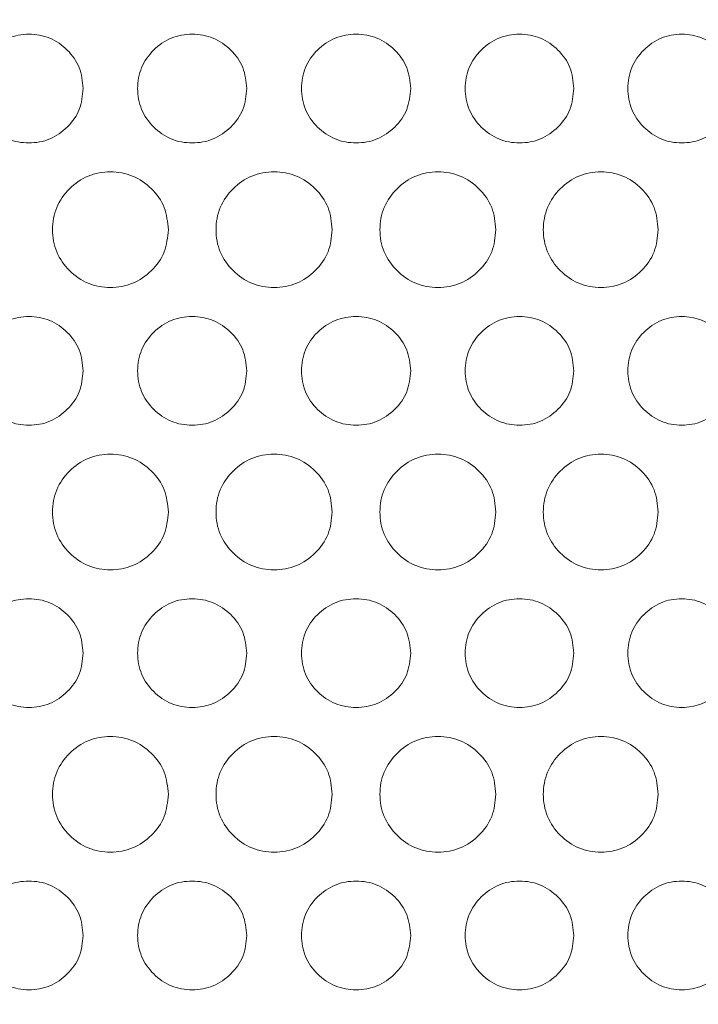
# Model space of a CAD drawing. Units: millimetres. Extents: x 53 to 9233, y 18649 to 27846.
# Drawn here: x 4527 to 4577, y 25424 to 25496 of the extents above; entities that cross this region are included whole.
import ezdxf

# ---------------------------------------------------------------- set-up
doc = ezdxf.new("R2010")
doc.units = ezdxf.units.MM
doc.header["$PDSIZE"] = -1
doc.layers.add('CONTORNI', color=7, linetype='Continuous')
doc.styles.add('SLDTEXTSTYLE16', font='arial.ttf')
doc.dimstyles.new('ISO-25', dxfattribs={"dimtxt": 2.5, "dimasz": 2.5, "dimexe": 1.25, "dimexo": 0.625, "dimtad": 1, "dimtxsty": 'Standard', "dimcen": 2.5, "dimadec": 0, "dimazin": 0, "dimtfac": 1, "dimtmove": 0, "dimatfit": 3, "dimfxl": 0, "dimarcsym": 0})

# ---------------------------------------------------------------- blocks, each defined once
blk = doc.blocks.new('_Dot')
at = {"color": 0, "linetype": 'ByBlock', "lineweight": -2}
blk.add_line((-0.5, 0), (-1, 0), dxfattribs=at)
at = {"color": 0, "linetype": 'ByBlock', "const_width": 0.5}
blk.add_lwpolyline([(-0.25, 0, 1), (0.25, 0, 1)], format="xyb", close=True, dxfattribs=at)
blk = doc.blocks.new('*D2')
at = {"color": 0, "lineweight": -2}
blk.add_line((4175.094, 24693.236), (4175.094, 25590.977), dxfattribs=at)
at = {"layer": 'Defpoints', "color": 0}
for p in [(4175.094, 25620.977), (4547.15, 25620.977), (4547.15, 24663.236)]:
    blk.add_point(p, dxfattribs=at)
at = {"color": 0, "lineweight": -2, "xscale": 30, "yscale": 30, "zscale": 30}
for p, rotation in [((4175.094, 25620.977), 90), ((4175.094, 24663.236), 270)]:
    blk.add_blockref('_Dot', p, dxfattribs=dict(at, rotation=rotation))
at = {"color": 0, "lineweight": 5, "insert": (4084.037, 25142.106), "char_height": 100, "attachment_point": 5, "rotation": 90, "style": 'SLDTEXTSTYLE16'}
blk.add_mtext('958', dxfattribs=at)

msp = doc.modelspace()

# ---------------------------------------------------------------- linework, layer by layer
at = {"layer": 'CONTORNI', "lineweight": 5}
for points, knots in [([(4531.622, 25491.129), (4531.568, 25490.602), (4531.461, 25489.546), (4530.505, 25488.232), (4529.201, 25487.315), (4527.625, 25487.037), (4526.056, 25487.315), (4524.748, 25488.231), (4523.83, 25489.545), (4523.552, 25491.13), (4523.831, 25492.713), (4524.748, 25494.028), (4526.056, 25494.944), (4527.626, 25495.222), (4529.2, 25494.944), (4530.505, 25494.028), (4531.458, 25492.713), (4531.567, 25491.657), (4531.622, 25491.129)], [0, 0, 0, 0, 0.062388, 0.124971, 0.187482, 0.249981, 0.312588, 0.374987, 0.437598, 0.499993, 0.562496, 0.624996, 0.687504, 0.750005, 0.812611, 0.875013, 0.937521, 1, 1, 1, 1]), ([(4543.665, 25491.129), (4543.611, 25490.602), (4543.503, 25489.546), (4542.542, 25488.232), (4541.229, 25487.315), (4539.643, 25487.037), (4538.062, 25487.315), (4536.742, 25488.231), (4535.817, 25489.545), (4535.535, 25491.13), (4535.817, 25492.713), (4536.742, 25494.028), (4538.062, 25494.944), (4539.644, 25495.222), (4541.229, 25494.944), (4542.542, 25494.028), (4543.5, 25492.713), (4543.61, 25491.657), (4543.665, 25491.129)], [0, 0, 0, 0, 0.062388, 0.124971, 0.187482, 0.249981, 0.312588, 0.374987, 0.437598, 0.499993, 0.562496, 0.624996, 0.687504, 0.750005, 0.812611, 0.875013, 0.937521, 1, 1, 1, 1]), ([(4555.73, 25491.129), (4555.676, 25490.602), (4555.569, 25489.546), (4554.609, 25488.232), (4553.297, 25487.315), (4551.71, 25487.037), (4550.127, 25487.315), (4548.804, 25488.231), (4547.876, 25489.545), (4547.594, 25491.13), (4547.876, 25492.713), (4548.804, 25494.028), (4550.126, 25494.944), (4551.711, 25495.222), (4553.296, 25494.944), (4554.608, 25494.028), (4555.565, 25492.713), (4555.675, 25491.657), (4555.73, 25491.129)], [0, 0, 0, 0, 0.062388, 0.124971, 0.187482, 0.249981, 0.312588, 0.374987, 0.437598, 0.499993, 0.562496, 0.624996, 0.687504, 0.750005, 0.812611, 0.875013, 0.937521, 1, 1, 1, 1]), ([(4567.739, 25491.129), (4567.686, 25490.602), (4567.58, 25489.546), (4566.627, 25488.232), (4565.324, 25487.315), (4563.747, 25487.037), (4562.172, 25487.315), (4560.855, 25488.231), (4559.931, 25489.545), (4559.649, 25491.13), (4559.931, 25492.713), (4560.856, 25494.028), (4562.172, 25494.944), (4563.748, 25495.222), (4565.323, 25494.944), (4566.627, 25494.028), (4567.576, 25492.713), (4567.685, 25491.657), (4567.739, 25491.129)], [0, 0, 0, 0, 0.062388, 0.124971, 0.187482, 0.249981, 0.312588, 0.374987, 0.437598, 0.499993, 0.562496, 0.624996, 0.687504, 0.750005, 0.812611, 0.875013, 0.937521, 1, 1, 1, 1]), ([(4579.616, 25491.129), (4579.563, 25490.602), (4579.458, 25489.546), (4578.519, 25488.232), (4577.234, 25487.315), (4575.677, 25487.037), (4574.12, 25487.315), (4572.818, 25488.231), (4571.903, 25489.545), (4571.624, 25491.13), (4571.903, 25492.713), (4572.818, 25494.028), (4574.12, 25494.944), (4575.677, 25495.222), (4577.233, 25494.944), (4578.519, 25494.028), (4579.455, 25492.713), (4579.562, 25491.657), (4579.616, 25491.129)], [0, 0, 0, 0, 0.062388, 0.124971, 0.187482, 0.249981, 0.312588, 0.374987, 0.437598, 0.499993, 0.562496, 0.624996, 0.687504, 0.750005, 0.812611, 0.875013, 0.937521, 1, 1, 1, 1]), ([(4537.891, 25480.742), (4537.834, 25481.303), (4537.72, 25482.426), (4536.699, 25483.823), (4535.306, 25484.798), (4533.624, 25485.094), (4531.947, 25484.8), (4530.548, 25483.824), (4529.568, 25482.428), (4529.368, 25481.302), (4529.369, 25480.742), (4529.369, 25480.742)], [0, 0, 0, 0, 0.0907909, 0.1818404, 0.2728011, 0.3637588, 0.4548724, 0.5456831, 0.6367845, 0.7275936, 0.7276452, 0.7276452, 0.7276452, 0.7276452]), ([(4549.955, 25480.742), (4549.898, 25481.303), (4549.784, 25482.426), (4548.761, 25483.823), (4547.364, 25484.798), (4545.676, 25485.094), (4543.992, 25484.8), (4542.585, 25483.824), (4541.599, 25482.428), (4541.398, 25481.302), (4541.398, 25480.742), (4541.398, 25480.742)], [0, 0, 0, 0, 0.0907909, 0.1818404, 0.2728011, 0.3637588, 0.4548724, 0.5456831, 0.6367845, 0.7275936, 0.7276452, 0.7276452, 0.7276452, 0.7276452]), ([(4562.001, 25480.742), (4561.944, 25481.303), (4561.83, 25482.426), (4560.813, 25483.823), (4559.421, 25484.798), (4557.738, 25485.094), (4556.057, 25484.8), (4554.652, 25483.824), (4553.666, 25482.428), (4553.465, 25481.302), (4553.465, 25480.742), (4553.465, 25480.742)], [0, 0, 0, 0, 0.0907909, 0.1818403, 0.2728011, 0.3637588, 0.4548724, 0.5456831, 0.6367845, 0.7275937, 0.7276452, 0.7276452, 0.7276452, 0.7276452]), ([(4573.951, 25480.742), (4573.895, 25481.303), (4573.782, 25482.426), (4572.775, 25483.823), (4571.398, 25484.798), (4569.731, 25485.094), (4568.064, 25484.8), (4566.669, 25483.824), (4565.691, 25482.428), (4565.491, 25481.302), (4565.491, 25480.742), (4565.491, 25480.742)], [0, 0, 0, 0, 0.0907909, 0.1818403, 0.272801, 0.3637588, 0.4548724, 0.5456831, 0.6367846, 0.7275937, 0.7276453, 0.7276453, 0.7276453, 0.7276453]), ([(4537.891, 25480.742), (4537.834, 25480.181), (4537.72, 25479.058), (4536.699, 25477.66), (4535.306, 25476.685), (4533.624, 25476.389), (4531.947, 25476.684), (4530.548, 25477.659), (4529.568, 25479.056), (4529.368, 25480.182), (4529.369, 25480.741), (4529.369, 25480.742)], [0, 0, 0, 0, 0.0907909, 0.1818404, 0.2728011, 0.3637588, 0.4548724, 0.5456831, 0.6367845, 0.7275936, 0.7276452, 0.7276452, 0.7276452, 0.7276452]), ([(4549.955, 25480.742), (4549.898, 25480.181), (4549.784, 25479.058), (4548.761, 25477.66), (4547.364, 25476.685), (4545.676, 25476.389), (4543.992, 25476.684), (4542.585, 25477.659), (4541.599, 25479.056), (4541.398, 25480.182), (4541.398, 25480.741), (4541.398, 25480.742)], [0, 0, 0, 0, 0.0907909, 0.1818404, 0.2728011, 0.3637588, 0.4548724, 0.5456831, 0.6367845, 0.7275936, 0.7276452, 0.7276452, 0.7276452, 0.7276452]), ([(4562.001, 25480.742), (4561.944, 25480.181), (4561.83, 25479.058), (4560.813, 25477.66), (4559.421, 25476.685), (4557.738, 25476.389), (4556.057, 25476.684), (4554.652, 25477.659), (4553.666, 25479.056), (4553.465, 25480.182), (4553.465, 25480.741), (4553.465, 25480.742)], [0, 0, 0, 0, 0.0907909, 0.1818403, 0.2728011, 0.3637588, 0.4548724, 0.5456831, 0.6367845, 0.7275937, 0.7276452, 0.7276452, 0.7276452, 0.7276452]), ([(4573.951, 25480.742), (4573.895, 25480.181), (4573.782, 25479.058), (4572.775, 25477.66), (4571.398, 25476.685), (4569.731, 25476.389), (4568.064, 25476.684), (4566.669, 25477.659), (4565.691, 25479.056), (4565.491, 25480.182), (4565.491, 25480.741), (4565.491, 25480.742)], [0, 0, 0, 0, 0.0907909, 0.1818403, 0.272801, 0.3637588, 0.4548724, 0.5456831, 0.6367846, 0.7275937, 0.7276453, 0.7276453, 0.7276453, 0.7276453]), ([(4531.622, 25470.354), (4531.568, 25469.827), (4531.461, 25468.77), (4530.505, 25467.456), (4529.201, 25466.539), (4527.625, 25466.261), (4526.056, 25466.539), (4524.748, 25467.456), (4523.83, 25468.77), (4523.552, 25470.354), (4523.831, 25471.938), (4524.748, 25473.253), (4526.056, 25474.169), (4527.626, 25474.447), (4529.2, 25474.169), (4530.505, 25473.253), (4531.458, 25471.938), (4531.567, 25470.882), (4531.622, 25470.354)], [0, 0, 0, 0, 0.062388, 0.124971, 0.187482, 0.249981, 0.312588, 0.374987, 0.437598, 0.499993, 0.562496, 0.624996, 0.687504, 0.750005, 0.812611, 0.875013, 0.937521, 1, 1, 1, 1]), ([(4543.665, 25470.354), (4543.611, 25469.827), (4543.503, 25468.77), (4542.542, 25467.456), (4541.229, 25466.539), (4539.643, 25466.261), (4538.062, 25466.539), (4536.742, 25467.456), (4535.817, 25468.77), (4535.535, 25470.354), (4535.817, 25471.938), (4536.742, 25473.253), (4538.062, 25474.169), (4539.644, 25474.447), (4541.229, 25474.169), (4542.542, 25473.253), (4543.5, 25471.938), (4543.61, 25470.882), (4543.665, 25470.354)], [0, 0, 0, 0, 0.062388, 0.124971, 0.187482, 0.249981, 0.312588, 0.374987, 0.437598, 0.499993, 0.562496, 0.624996, 0.687504, 0.750005, 0.812611, 0.875013, 0.937521, 1, 1, 1, 1]), ([(4555.73, 25470.354), (4555.676, 25469.827), (4555.569, 25468.77), (4554.609, 25467.456), (4553.297, 25466.539), (4551.71, 25466.261), (4550.127, 25466.539), (4548.804, 25467.456), (4547.876, 25468.77), (4547.594, 25470.354), (4547.876, 25471.938), (4548.804, 25473.253), (4550.126, 25474.169), (4551.711, 25474.447), (4553.296, 25474.169), (4554.608, 25473.253), (4555.565, 25471.938), (4555.675, 25470.882), (4555.73, 25470.354)], [0, 0, 0, 0, 0.062388, 0.124971, 0.187482, 0.249981, 0.312588, 0.374987, 0.437598, 0.499993, 0.562496, 0.624996, 0.687504, 0.750005, 0.812611, 0.875013, 0.937521, 1, 1, 1, 1]), ([(4567.739, 25470.354), (4567.686, 25469.827), (4567.58, 25468.77), (4566.627, 25467.456), (4565.324, 25466.539), (4563.747, 25466.261), (4562.172, 25466.539), (4560.855, 25467.456), (4559.931, 25468.77), (4559.649, 25470.354), (4559.931, 25471.938), (4560.856, 25473.253), (4562.172, 25474.169), (4563.748, 25474.447), (4565.323, 25474.169), (4566.627, 25473.253), (4567.576, 25471.938), (4567.685, 25470.882), (4567.739, 25470.354)], [0, 0, 0, 0, 0.062388, 0.124971, 0.187482, 0.249981, 0.312588, 0.374987, 0.437598, 0.499993, 0.562496, 0.624996, 0.687504, 0.750005, 0.812611, 0.875013, 0.937521, 1, 1, 1, 1]), ([(4579.616, 25470.354), (4579.563, 25469.827), (4579.458, 25468.77), (4578.519, 25467.456), (4577.234, 25466.539), (4575.677, 25466.261), (4574.12, 25466.539), (4572.818, 25467.456), (4571.903, 25468.77), (4571.624, 25470.354), (4571.903, 25471.938), (4572.818, 25473.253), (4574.12, 25474.169), (4575.677, 25474.447), (4577.233, 25474.169), (4578.519, 25473.253), (4579.455, 25471.938), (4579.562, 25470.882), (4579.616, 25470.354)], [0, 0, 0, 0, 0.062388, 0.124971, 0.187482, 0.249981, 0.312588, 0.374987, 0.437598, 0.499993, 0.562496, 0.624996, 0.687504, 0.750005, 0.812611, 0.875013, 0.937521, 1, 1, 1, 1]), ([(4537.891, 25459.966), (4537.834, 25460.527), (4537.72, 25461.651), (4536.699, 25463.048), (4535.306, 25464.023), (4533.624, 25464.319), (4531.947, 25464.024), (4530.548, 25463.049), (4529.568, 25461.652), (4529.368, 25460.527), (4529.369, 25459.967), (4529.369, 25459.966)], [0, 0, 0, 0, 0.0907909, 0.1818404, 0.2728011, 0.3637588, 0.4548724, 0.5456831, 0.6367845, 0.7275936, 0.7276452, 0.7276452, 0.7276452, 0.7276452]), ([(4549.955, 25459.966), (4549.898, 25460.527), (4549.784, 25461.651), (4548.761, 25463.048), (4547.364, 25464.023), (4545.676, 25464.319), (4543.992, 25464.024), (4542.585, 25463.049), (4541.599, 25461.652), (4541.398, 25460.527), (4541.398, 25459.967), (4541.398, 25459.966)], [0, 0, 0, 0, 0.0907909, 0.1818404, 0.2728011, 0.3637588, 0.4548724, 0.5456831, 0.6367845, 0.7275936, 0.7276452, 0.7276452, 0.7276452, 0.7276452]), ([(4562.001, 25459.966), (4561.944, 25460.527), (4561.83, 25461.651), (4560.813, 25463.048), (4559.421, 25464.023), (4557.738, 25464.319), (4556.057, 25464.024), (4554.652, 25463.049), (4553.666, 25461.652), (4553.465, 25460.527), (4553.465, 25459.967), (4553.465, 25459.966)], [0, 0, 0, 0, 0.0907909, 0.1818403, 0.2728011, 0.3637588, 0.4548724, 0.5456831, 0.6367845, 0.7275937, 0.7276452, 0.7276452, 0.7276452, 0.7276452]), ([(4573.951, 25459.966), (4573.895, 25460.527), (4573.782, 25461.651), (4572.775, 25463.048), (4571.398, 25464.023), (4569.731, 25464.319), (4568.064, 25464.024), (4566.669, 25463.049), (4565.691, 25461.652), (4565.491, 25460.527), (4565.491, 25459.967), (4565.491, 25459.966)], [0, 0, 0, 0, 0.0907909, 0.1818403, 0.272801, 0.3637588, 0.4548724, 0.5456831, 0.6367846, 0.7275937, 0.7276453, 0.7276453, 0.7276453, 0.7276453]), ([(4537.891, 25459.966), (4537.834, 25459.406), (4537.72, 25458.282), (4536.699, 25456.885), (4535.306, 25455.91), (4533.624, 25455.614), (4531.947, 25455.908), (4530.548, 25456.884), (4529.568, 25458.281), (4529.368, 25459.406), (4529.369, 25459.966), (4529.369, 25459.966)], [0, 0, 0, 0, 0.0907909, 0.1818404, 0.2728011, 0.3637588, 0.4548724, 0.5456831, 0.6367845, 0.7275936, 0.7276452, 0.7276452, 0.7276452, 0.7276452]), ([(4549.955, 25459.966), (4549.898, 25459.406), (4549.784, 25458.282), (4548.761, 25456.885), (4547.364, 25455.91), (4545.676, 25455.614), (4543.992, 25455.908), (4542.585, 25456.884), (4541.599, 25458.281), (4541.398, 25459.406), (4541.398, 25459.966), (4541.398, 25459.966)], [0, 0, 0, 0, 0.0907909, 0.1818404, 0.2728011, 0.3637588, 0.4548724, 0.5456831, 0.6367845, 0.7275936, 0.7276452, 0.7276452, 0.7276452, 0.7276452]), ([(4562.001, 25459.966), (4561.944, 25459.406), (4561.83, 25458.282), (4560.813, 25456.885), (4559.421, 25455.91), (4557.738, 25455.614), (4556.057, 25455.908), (4554.652, 25456.884), (4553.666, 25458.281), (4553.465, 25459.406), (4553.465, 25459.966), (4553.465, 25459.966)], [0, 0, 0, 0, 0.0907909, 0.1818403, 0.2728011, 0.3637588, 0.4548724, 0.5456831, 0.6367845, 0.7275937, 0.7276452, 0.7276452, 0.7276452, 0.7276452]), ([(4573.951, 25459.966), (4573.895, 25459.406), (4573.782, 25458.282), (4572.775, 25456.885), (4571.398, 25455.91), (4569.731, 25455.614), (4568.064, 25455.908), (4566.669, 25456.884), (4565.691, 25458.281), (4565.491, 25459.406), (4565.491, 25459.966), (4565.491, 25459.966)], [0, 0, 0, 0, 0.0907909, 0.1818403, 0.272801, 0.3637588, 0.4548724, 0.5456831, 0.6367846, 0.7275937, 0.7276453, 0.7276453, 0.7276453, 0.7276453]), ([(4531.622, 25449.579), (4531.568, 25449.051), (4531.461, 25447.995), (4530.505, 25446.681), (4529.201, 25445.764), (4527.625, 25445.486), (4526.056, 25445.764), (4524.748, 25446.68), (4523.83, 25447.994), (4523.552, 25449.579), (4523.831, 25451.163), (4524.748, 25452.477), (4526.056, 25453.394), (4527.626, 25453.671), (4529.2, 25453.393), (4530.505, 25452.477), (4531.458, 25451.163), (4531.567, 25450.107), (4531.622, 25449.579)], [0, 0, 0, 0, 0.062388, 0.124971, 0.187482, 0.249981, 0.312588, 0.374987, 0.437598, 0.499993, 0.562496, 0.624996, 0.687504, 0.750005, 0.812611, 0.875013, 0.937521, 1, 1, 1, 1]), ([(4543.665, 25449.579), (4543.611, 25449.051), (4543.503, 25447.995), (4542.542, 25446.681), (4541.229, 25445.764), (4539.643, 25445.486), (4538.062, 25445.764), (4536.742, 25446.68), (4535.817, 25447.994), (4535.535, 25449.579), (4535.817, 25451.163), (4536.742, 25452.477), (4538.062, 25453.394), (4539.644, 25453.671), (4541.229, 25453.393), (4542.542, 25452.477), (4543.5, 25451.163), (4543.61, 25450.107), (4543.665, 25449.579)], [0, 0, 0, 0, 0.062388, 0.124971, 0.187482, 0.249981, 0.312588, 0.374987, 0.437598, 0.499993, 0.562496, 0.624996, 0.687504, 0.750005, 0.812611, 0.875013, 0.937521, 1, 1, 1, 1]), ([(4555.73, 25449.579), (4555.676, 25449.051), (4555.569, 25447.995), (4554.609, 25446.681), (4553.297, 25445.764), (4551.71, 25445.486), (4550.127, 25445.764), (4548.804, 25446.68), (4547.876, 25447.994), (4547.594, 25449.579), (4547.876, 25451.163), (4548.804, 25452.477), (4550.126, 25453.394), (4551.711, 25453.671), (4553.296, 25453.393), (4554.608, 25452.477), (4555.565, 25451.163), (4555.675, 25450.107), (4555.73, 25449.579)], [0, 0, 0, 0, 0.062388, 0.124971, 0.187482, 0.249981, 0.312588, 0.374987, 0.437598, 0.499993, 0.562496, 0.624996, 0.687504, 0.750005, 0.812611, 0.875013, 0.937521, 1, 1, 1, 1]), ([(4567.739, 25449.579), (4567.686, 25449.051), (4567.58, 25447.995), (4566.627, 25446.681), (4565.324, 25445.764), (4563.747, 25445.486), (4562.172, 25445.764), (4560.855, 25446.68), (4559.931, 25447.994), (4559.649, 25449.579), (4559.931, 25451.163), (4560.856, 25452.477), (4562.172, 25453.394), (4563.748, 25453.671), (4565.323, 25453.393), (4566.627, 25452.477), (4567.576, 25451.163), (4567.685, 25450.107), (4567.739, 25449.579)], [0, 0, 0, 0, 0.062388, 0.124971, 0.187482, 0.249981, 0.312588, 0.374987, 0.437598, 0.499993, 0.562496, 0.624996, 0.687504, 0.750005, 0.812611, 0.875013, 0.937521, 1, 1, 1, 1]), ([(4579.616, 25449.579), (4579.563, 25449.051), (4579.458, 25447.995), (4578.519, 25446.681), (4577.234, 25445.764), (4575.677, 25445.486), (4574.12, 25445.764), (4572.818, 25446.68), (4571.903, 25447.994), (4571.624, 25449.579), (4571.903, 25451.163), (4572.818, 25452.477), (4574.12, 25453.394), (4575.677, 25453.671), (4577.233, 25453.393), (4578.519, 25452.477), (4579.455, 25451.163), (4579.562, 25450.107), (4579.616, 25449.579)], [0, 0, 0, 0, 0.062388, 0.124971, 0.187482, 0.249981, 0.312588, 0.374987, 0.437598, 0.499993, 0.562496, 0.624996, 0.687504, 0.750005, 0.812611, 0.875013, 0.937521, 1, 1, 1, 1]), ([(4537.891, 25439.191), (4537.834, 25439.752), (4537.72, 25440.875), (4536.699, 25442.273), (4535.306, 25443.248), (4533.624, 25443.544), (4531.947, 25443.249), (4530.548, 25442.274), (4529.568, 25440.877), (4529.368, 25439.751), (4529.369, 25439.191), (4529.369, 25439.191)], [0, 0, 0, 0, 0.0907909, 0.1818404, 0.2728011, 0.3637588, 0.4548724, 0.5456831, 0.6367845, 0.7275936, 0.7276452, 0.7276452, 0.7276452, 0.7276452]), ([(4549.955, 25439.191), (4549.898, 25439.752), (4549.784, 25440.875), (4548.761, 25442.273), (4547.364, 25443.248), (4545.676, 25443.544), (4543.992, 25443.249), (4542.585, 25442.274), (4541.599, 25440.877), (4541.398, 25439.751), (4541.398, 25439.191), (4541.398, 25439.191)], [0, 0, 0, 0, 0.0907909, 0.1818404, 0.2728011, 0.3637588, 0.4548724, 0.5456831, 0.6367845, 0.7275936, 0.7276452, 0.7276452, 0.7276452, 0.7276452]), ([(4562.001, 25439.191), (4561.944, 25439.752), (4561.83, 25440.875), (4560.813, 25442.273), (4559.421, 25443.248), (4557.738, 25443.544), (4556.057, 25443.249), (4554.652, 25442.274), (4553.666, 25440.877), (4553.465, 25439.751), (4553.465, 25439.191), (4553.465, 25439.191)], [0, 0, 0, 0, 0.0907909, 0.1818403, 0.2728011, 0.3637588, 0.4548724, 0.5456831, 0.6367845, 0.7275937, 0.7276452, 0.7276452, 0.7276452, 0.7276452]), ([(4573.951, 25439.191), (4573.895, 25439.752), (4573.782, 25440.875), (4572.775, 25442.273), (4571.398, 25443.248), (4569.731, 25443.544), (4568.064, 25443.249), (4566.669, 25442.274), (4565.691, 25440.877), (4565.491, 25439.751), (4565.491, 25439.191), (4565.491, 25439.191)], [0, 0, 0, 0, 0.0907909, 0.1818403, 0.272801, 0.3637588, 0.4548724, 0.5456831, 0.6367846, 0.7275937, 0.7276453, 0.7276453, 0.7276453, 0.7276453]), ([(4537.891, 25439.191), (4537.834, 25438.63), (4537.72, 25437.507), (4536.699, 25436.109), (4535.306, 25435.134), (4533.624, 25434.838), (4531.947, 25435.133), (4530.548, 25436.108), (4529.568, 25437.505), (4529.368, 25438.631), (4529.369, 25439.191), (4529.369, 25439.191)], [0, 0, 0, 0, 0.0907909, 0.1818404, 0.2728011, 0.3637588, 0.4548724, 0.5456831, 0.6367845, 0.7275936, 0.7276452, 0.7276452, 0.7276452, 0.7276452]), ([(4549.955, 25439.191), (4549.898, 25438.63), (4549.784, 25437.507), (4548.761, 25436.109), (4547.364, 25435.134), (4545.676, 25434.838), (4543.992, 25435.133), (4542.585, 25436.108), (4541.599, 25437.505), (4541.398, 25438.631), (4541.398, 25439.191), (4541.398, 25439.191)], [0, 0, 0, 0, 0.0907909, 0.1818404, 0.2728011, 0.3637588, 0.4548724, 0.5456831, 0.6367845, 0.7275936, 0.7276452, 0.7276452, 0.7276452, 0.7276452]), ([(4562.001, 25439.191), (4561.944, 25438.63), (4561.83, 25437.507), (4560.813, 25436.109), (4559.421, 25435.134), (4557.738, 25434.838), (4556.057, 25435.133), (4554.652, 25436.108), (4553.666, 25437.505), (4553.465, 25438.631), (4553.465, 25439.191), (4553.465, 25439.191)], [0, 0, 0, 0, 0.0907909, 0.1818403, 0.2728011, 0.3637588, 0.4548724, 0.5456831, 0.6367845, 0.7275937, 0.7276452, 0.7276452, 0.7276452, 0.7276452]), ([(4573.951, 25439.191), (4573.895, 25438.63), (4573.782, 25437.507), (4572.775, 25436.109), (4571.398, 25435.134), (4569.731, 25434.838), (4568.064, 25435.133), (4566.669, 25436.108), (4565.691, 25437.505), (4565.491, 25438.631), (4565.491, 25439.191), (4565.491, 25439.191)], [0, 0, 0, 0, 0.0907909, 0.1818403, 0.272801, 0.3637588, 0.4548724, 0.5456831, 0.6367846, 0.7275937, 0.7276453, 0.7276453, 0.7276453, 0.7276453]), ([(4531.622, 25428.803), (4531.568, 25428.276), (4531.461, 25427.22), (4530.505, 25425.906), (4529.201, 25424.988), (4527.625, 25424.711), (4526.056, 25424.989), (4524.748, 25425.905), (4523.83, 25427.219), (4523.552, 25428.804), (4523.831, 25430.387), (4524.748, 25431.702), (4526.056, 25432.618), (4527.626, 25432.896), (4529.2, 25432.618), (4530.505, 25431.702), (4531.458, 25430.387), (4531.567, 25429.331), (4531.622, 25428.803)], [0, 0, 0, 0, 0.062388, 0.124971, 0.187482, 0.249981, 0.312588, 0.374987, 0.437598, 0.499993, 0.562496, 0.624996, 0.687504, 0.750005, 0.812611, 0.875013, 0.937521, 1, 1, 1, 1]), ([(4543.665, 25428.803), (4543.611, 25428.276), (4543.503, 25427.22), (4542.542, 25425.906), (4541.229, 25424.988), (4539.643, 25424.711), (4538.062, 25424.989), (4536.742, 25425.905), (4535.817, 25427.219), (4535.535, 25428.804), (4535.817, 25430.387), (4536.742, 25431.702), (4538.062, 25432.618), (4539.644, 25432.896), (4541.229, 25432.618), (4542.542, 25431.702), (4543.5, 25430.387), (4543.61, 25429.331), (4543.665, 25428.803)], [0, 0, 0, 0, 0.062388, 0.124971, 0.187482, 0.249981, 0.312588, 0.374987, 0.437598, 0.499993, 0.562496, 0.624996, 0.687504, 0.750005, 0.812611, 0.875013, 0.937521, 1, 1, 1, 1]), ([(4555.73, 25428.803), (4555.676, 25428.276), (4555.569, 25427.22), (4554.609, 25425.906), (4553.297, 25424.988), (4551.71, 25424.711), (4550.127, 25424.989), (4548.804, 25425.905), (4547.876, 25427.219), (4547.594, 25428.804), (4547.876, 25430.387), (4548.804, 25431.702), (4550.126, 25432.618), (4551.711, 25432.896), (4553.296, 25432.618), (4554.608, 25431.702), (4555.565, 25430.387), (4555.675, 25429.331), (4555.73, 25428.803)], [0, 0, 0, 0, 0.062388, 0.124971, 0.187482, 0.249981, 0.312588, 0.374987, 0.437598, 0.499993, 0.562496, 0.624996, 0.687504, 0.750005, 0.812611, 0.875013, 0.937521, 1, 1, 1, 1]), ([(4567.739, 25428.803), (4567.686, 25428.276), (4567.58, 25427.22), (4566.627, 25425.906), (4565.324, 25424.988), (4563.747, 25424.711), (4562.172, 25424.989), (4560.855, 25425.905), (4559.931, 25427.219), (4559.649, 25428.804), (4559.931, 25430.387), (4560.856, 25431.702), (4562.172, 25432.618), (4563.748, 25432.896), (4565.323, 25432.618), (4566.627, 25431.702), (4567.576, 25430.387), (4567.685, 25429.331), (4567.739, 25428.803)], [0, 0, 0, 0, 0.062388, 0.124971, 0.187482, 0.249981, 0.312588, 0.374987, 0.437598, 0.499993, 0.562496, 0.624996, 0.687504, 0.750005, 0.812611, 0.875013, 0.937521, 1, 1, 1, 1]), ([(4579.616, 25428.803), (4579.563, 25428.276), (4579.458, 25427.22), (4578.519, 25425.906), (4577.234, 25424.988), (4575.677, 25424.711), (4574.12, 25424.989), (4572.818, 25425.905), (4571.903, 25427.219), (4571.624, 25428.804), (4571.903, 25430.387), (4572.818, 25431.702), (4574.12, 25432.618), (4575.677, 25432.896), (4577.233, 25432.618), (4578.519, 25431.702), (4579.455, 25430.387), (4579.562, 25429.331), (4579.616, 25428.803)], [0, 0, 0, 0, 0.062388, 0.124971, 0.187482, 0.249981, 0.312588, 0.374987, 0.437598, 0.499993, 0.562496, 0.624996, 0.687504, 0.750005, 0.812611, 0.875013, 0.937521, 1, 1, 1, 1])]:
    msp.add_open_spline(points, degree=3, knots=knots, dxfattribs=at)

# ---------------------------------------------------------------- dimensions: what is measured, and where the dimension line sits
at = {"lineweight": 5}
dim = msp.add_linear_dim(base=(4175.094, 25620.977), p1=(4547.15, 24663.236), p2=(4547.15, 25620.977), angle=90, dimstyle='ISO-25', override={"dimtxt": 100, "dimasz": 30, "dimexe": 10, "dimexo": 10, "dimgap": 40, "dimdec": 0, "dimzin": 0, "dimdsep": 46, "dimtxsty": 'SLDTEXTSTYLE16', "dimblk": 'Dot', "dimse1": 1, "dimse2": 1, "dimtdec": 0, "dimtzin": 0}, dxfattribs=at)
dim.commit()
dim.dimension.update_dxf_attribs({"geometry": '*D2', "text_midpoint": (4084.037, 25142.106)})

doc.saveas('drawing.dxf')
